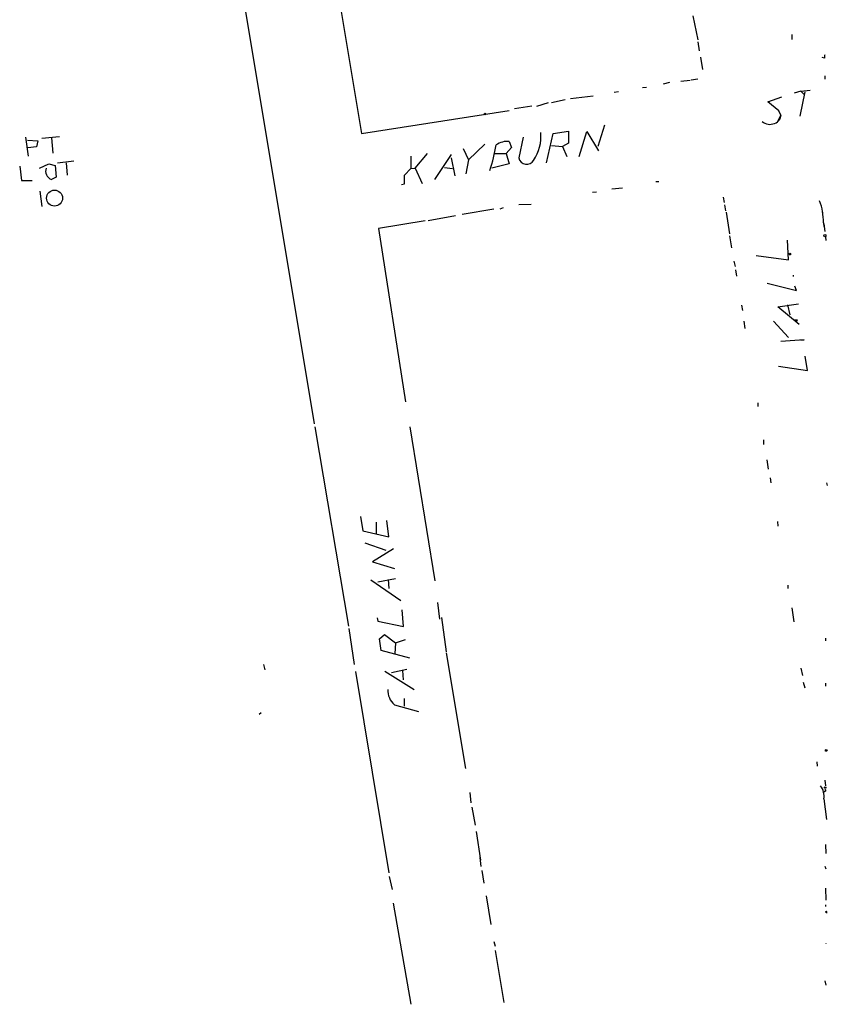
# Model space of a CAD drawing. Extents: x 1 to 42857, y 342 to 43649.
# Drawn here: x 585 to 728, y 498 to 672 of the extents above; entities that cross this region are included whole.
import ezdxf

# ---------------------------------------------------------------- set-up
doc = ezdxf.new("R2010")
doc.units = 0
doc.header["$MEASUREMENT"] = 0
doc.layers.add('MAIN', color=5, linetype='CONTINUOUS')

msp = doc.modelspace()

# ---------------------------------------------------------------- linework, layer by layer
at = {"layer": 'MAIN'}
for p, q in [((619.1673, 709.2698), (637.286, 600.6425)), ((639.572, 688.1031), (645.5833, 651.8658)), ((704.088, 672.6091), (704.9347, 668.3758)), ((721.5293, 669.3071), (721.5293, 668.4605)), ((704.9347, 668.0371), (705.1887, 666.4285)), ((705.4427, 665.3278), (705.7813, 663.1265)), ((727.2867, 665.1585), (726.8633, 665.2431)), ((727.3713, 662.0258), (727.3713, 661.4331)), ((695.8753, 659.9938), (695.198, 659.9091)), ((699.9393, 660.8405), (698.8387, 660.5865)), ((701.9713, 661.0945), (703.58, 661.2638)), ((703.7493, 661.3485), (704.9347, 661.5178)), ((686.4773, 658.4698), (682.498, 657.9618)), ((690.9647, 659.2318), (690.2027, 659.0625)), ((717.296, 657.4538), (719.7513, 658.3005)), ((723.138, 659.3165), (721.9527, 658.9778)), ((723.8153, 659.2318), (722.9687, 654.9138)), ((723.138, 659.3165), (724.7467, 659.4858)), ((723.138, 659.3165), (723.646, 658.8085)), ((675.64, 656.6918), (672.592, 656.1838)), ((678.5187, 657.2845), (676.4867, 656.6071)), ((681.5667, 657.7925), (679.1113, 657.2845)), ((719.2433, 655.8451), (717.296, 657.4538)), ((645.5833, 651.8658), (671.6607, 655.9298)), ((719.074, 653.9825), (719.582, 655.0831)), ((719.582, 655.0831), (719.2433, 655.8451)), ((719.582, 655.0831), (719.4127, 654.4058)), ((719.582, 655.0831), (719.4127, 654.4058)), ((688.5093, 653.3051), (687.324, 649.5798)), ((719.074, 653.9825), (719.4127, 654.4058)), ((589.1953, 651.0191), (592.328, 651.3578)), ((678.2647, 646.7011), (679.45, 651.8658)), ((679.45, 651.8658), (682.1593, 652.2891)), ((682.1593, 652.2891), (682.1593, 650.1725)), ((684.022, 647.8018), (685.3767, 652.2045)), ((685.3767, 652.2045), (687.4087, 648.8178)), ((586.3167, 651.1885), (586.8247, 647.8865)), ((586.6553, 650.6805), (588.518, 650.5958)), ((588.264, 649.4951), (586.74, 649.3258)), ((588.518, 650.5958), (588.264, 649.4951)), ((590.8887, 651.1038), (591.1427, 648.3945)), ((667.3427, 650.0031), (664.464, 647.2091)), ((671.6607, 650.4265), (672.084, 649.4105)), ((674.116, 651.1885), (673.354, 647.5478)), ((679.1113, 649.7491), (681.0587, 649.5798)), ((682.1593, 650.1725), (681.0587, 649.5798)), ((681.0587, 649.5798), (681.8207, 647.8018)), ((654.304, 647.8865), (654.304, 645.6851)), ((655.066, 645.7698), (657.2673, 648.3098)), ((658.5373, 643.7378), (661.5007, 648.1405)), ((663.5327, 649.2411), (664.464, 647.2091)), ((669.1207, 648.3098), (671.1527, 648.3098)), ((672.084, 649.4105), (671.1527, 648.3098)), ((671.1527, 648.3098), (671.6607, 646.5318)), ((585.3007, 646.1085), (585.6393, 643.5685)), ((588.772, 645.7698), (590.4653, 646.5318)), ((590.4653, 646.5318), (591.566, 646.1931)), ((591.566, 646.1931), (591.7353, 644.1611)), ((594.868, 646.9551), (591.9893, 646.6165)), ((593.5133, 646.7011), (593.6827, 644.4998)), ((661.416, 647.5478), (662.0933, 644.4151)), ((664.464, 647.2091), (664.0407, 644.7538)), ((671.6607, 646.5318), (668.6127, 645.7698)), ((653.2033, 644.4998), (654.304, 645.6851)), ((653.2033, 642.9758), (653.2033, 644.4998)), ((654.304, 645.6851), (655.066, 645.7698)), ((655.066, 645.7698), (656.336, 643.0605)), ((660.2307, 645.8545), (661.67, 645.6851)), ((585.6393, 643.5685), (587.502, 643.5685)), ((591.7353, 644.1611), (590.8887, 643.7378)), ((652.6953, 642.8911), (653.2033, 642.9758)), ((697.5687, 643.3991), (698.0767, 643.3991)), ((588.8567, 641.7058), (589.1953, 638.9965)), ((687.07, 641.5365), (686.3927, 641.4518)), ((689.7793, 642.1291), (691.642, 642.2985)), ((673.354, 639.3351), (675.5553, 639.4198)), ((709.422, 640.6051), (709.5913, 639.6738)), ((709.676, 639.2505), (709.8453, 638.2345)), ((657.352, 636.5411), (662.178, 637.3878)), ((663.3633, 637.6418), (668.9513, 638.5731)), ((670.052, 638.5731), (670.6447, 638.8271)), ((709.93, 637.9805), (710.5227, 634.1705)), ((727.0327, 637.6418), (727.0327, 637.9805)), ((656.844, 636.4565), (648.6313, 635.1018)), ((727.1173, 636.1178), (727.202, 635.4405)), ((727.202, 635.9485), (727.3713, 634.5938)), ((648.6313, 635.1018), (653.3727, 604.5371)), ((710.5227, 633.8318), (710.8613, 631.7151)), ((720.9367, 629.5985), (720.7673, 633.0698)), ((727.456, 633.6625), (727.5407, 632.9851)), ((715.264, 630.3605), (720.9367, 629.5985)), ((711.2847, 629.3445), (711.5387, 628.4131)), ((711.6233, 627.8205), (711.7927, 626.7198)), ((721.7833, 626.8891), (721.7833, 626.6351)), ((717.2113, 625.4498), (722.376, 624.1798)), ((722.376, 624.1798), (722.0373, 624.9418)), ((719.074, 621.3011), (722.7147, 621.8091)), ((712.6393, 621.5551), (712.8087, 620.6238)), ((722.7993, 618.1685), (719.074, 621.3011)), ((720.7673, 621.6398), (721.1907, 619.8618)), ((713.0627, 618.7611), (713.232, 617.4911)), ((718.312, 618.7611), (720.9367, 615.8825)), ((722.4607, 619.0151), (722.376, 618.6765)), ((723.7307, 615.4591), (719.582, 615.2051)), ((723.0533, 615.4591), (723.7307, 615.4591)), ((724.3233, 610.0405), (723.9, 612.5805)), ((719.1587, 610.8025), (724.3233, 610.0405)), ((715.518, 604.3678), (715.518, 603.6905)), ((637.3707, 600.1345), (643.2973, 564.9978)), ((654.1347, 600.1345), (658.5373, 572.9565)), ((716.534, 597.8485), (716.534, 597.0018)), ((717.1267, 594.2925), (717.3807, 592.6838)), ((717.7193, 591.1598), (717.804, 590.2285)), ((727.6253, 590.2285), (727.7947, 589.8051)), ((645.414, 584.3018), (645.8373, 581.7618)), ((650.4093, 580.7458), (650.0707, 583.6245)), ((645.8373, 581.7618), (650.4093, 580.7458)), ((648.208, 583.2858), (648.208, 581.3385)), ((718.9893, 583.4551), (719.074, 582.6085)), ((646.176, 579.6451), (649.9013, 578.3751)), ((651.256, 578.6291), (647.5307, 576.3431)), ((647.5307, 576.3431), (651.4253, 575.1578)), ((647.2767, 573.1258), (652.526, 569.4851)), ((648.462, 572.7871), (651.5947, 573.3798)), ((650.3247, 573.2105), (650.4093, 571.6018)), ((720.852, 572.1945), (720.852, 571.6018)), ((653.034, 564.9131), (652.78, 567.8765)), ((659.0453, 569.1465), (659.384, 566.1831)), ((721.5293, 568.2151), (721.868, 565.7598)), ((648.3773, 566.4371), (648.462, 565.8445)), ((659.7227, 566.5218), (660.5693, 560.4258)), ((643.382, 564.5745), (644.3133, 558.2245)), ((648.462, 565.8445), (653.034, 564.9131)), ((648.8007, 562.7118), (649.6473, 563.4738)), ((649.0547, 560.6798), (648.8007, 562.7118)), ((649.6473, 563.4738), (651.5947, 562.0345)), ((727.5407, 562.3731), (727.5407, 562.8811)), ((651.5947, 562.0345), (651.51, 560.0871)), ((651.5947, 562.0345), (653.3727, 562.6271)), ((654.1347, 559.3251), (649.0547, 560.6798)), ((660.5693, 560.2565), (663.956, 539.8518)), ((628.3113, 558.2245), (628.5653, 557.2931)), ((723.138, 557.5471), (723.392, 556.2771)), ((644.5673, 556.9545), (650.4093, 521.4791)), ((649.732, 557.0391), (654.8967, 553.8218)), ((650.9173, 556.7851), (653.6267, 557.3778)), ((652.8647, 557.1238), (652.9493, 555.5151)), ((723.5613, 555.0918), (723.8153, 554.0758)), ((727.456, 554.9225), (727.456, 554.4145)), ((653.1187, 552.2131), (653.1187, 550.8585)), ((651.4253, 551.1125), (655.6587, 549.9271)), ((627.888, 549.6731), (627.5493, 549.4191)), ((725.932, 541.0371), (726.0167, 540.2751)), ((727.3713, 537.8198), (727.456, 536.8038)), ((664.718, 535.6185), (664.8873, 533.8405)), ((727.456, 535.8725), (727.202, 535.7031)), ((727.202, 534.5178), (727.6253, 530.8771)), ((665.0567, 533.0785), (665.6493, 529.8611)), ((665.8187, 528.7605), (666.5807, 523.6805)), ((727.456, 526.4745), (727.5407, 524.8658)), ((666.496, 524.1885), (666.6653, 522.5798)), ((666.8347, 521.9025), (667.1733, 519.6165)), ((727.3713, 522.6645), (727.5407, 522.1565)), ((650.494, 520.8018), (651.002, 518.5158)), ((727.456, 518.7698), (727.5407, 516.6531)), ((651.1713, 516.1451), (654.304, 498.2805)), ((667.5967, 517.4151), (668.4433, 512.3351)), ((727.456, 515.8065), (727.456, 515.5525)), ((668.9513, 509.3718), (669.2053, 508.5251)), ((669.2053, 507.7631), (670.7293, 498.6191)), ((727.3713, 502.4291), (727.5407, 501.6671))]:
    msp.add_line(p, q, dxfattribs=at)
for centre, radius in [((667.385, 655.2948), 0.1338), ((591.4471, 640.4671), 1.4109), ((727.3713, 633.8318), 0.1893), ((721.1695, 630.5934), 0.1496), ((727.6041, 543.048), 0.1496), ((727.4136, 536.5075), 0.1338)]:
    msp.add_circle(centre, radius, dxfattribs=at)
for centre, radius, start, end in [((728.2175, 665.328), 0.9461, 153.434949, 190.320555), ((717.6505, 655.567), 2.095, 229.142108, 293.363782), ((718.0761, 655.0893), 1.5012, 285.659153, 332.916063), ((669.7079, 651.3658), 7.5704, 325.927267, 5.072119), ((635.5901, 655.7423), 34.2974, 342.355643, 350.080016), ((671.2244, 647.4047), 3.0532, 81.784175, 127.288382), ((674.7477, 647.8409), 1.4242, 191.876433, 329.802055), ((591.5092, 645.2517), 1.6361, 161.538473, 247.712819), ((716.266, 636.237), 10.8519, 359.370639, 20.359537), ((722.2067, 746.015), 127.0002, 269.885409, 270.114592), ((653.6498, 553.6996), 3.412, 177.947519, 229.309638), ((724.1798, 534.9541), 3.0535, 351.785248, 37.283834), ((727.4137, 535.9995), 0.1339, 288.421413, 108.462013), ((727.5872, 514.5024), 0.1406, 285.727031, 201.090167), ((727.7069, 508.9908), 0.1715, 165.72067, 194.27933)]:
    msp.add_arc(centre, radius, start, end, dxfattribs=at)

doc.saveas('drawing.dxf')
